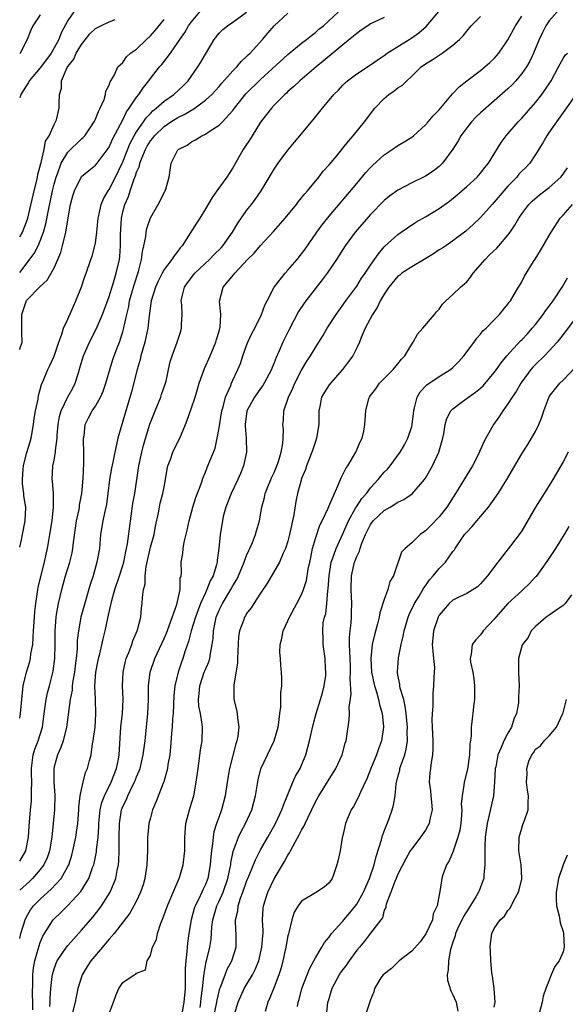
# Model space of a CAD drawing. Units: inches. Extents: x 2643000 to 2646000, y 1554000 to 1557000.
# Drawn here: x 2643000 to 2643079, y 1555093 to 1555236 of the extents above; entities that cross this region are included whole.
import ezdxf

# ---------------------------------------------------------------- set-up
doc = ezdxf.new("R2010")
doc.units = ezdxf.units.IN
doc.header["$MEASUREMENT"] = 0
doc.layers.add('LD26431554_2ft', color=21, linetype='Continuous')

msp = doc.modelspace()

# ---------------------------------------------------------------- linework, layer by layer
at = {"layer": 'LD26431554_2ft'}
for points, elevation in [([(2643000, 1555102.29), (2643000.18, 1555103), (2643000.79, 1555105), (2643001, 1555105.42), (2643001.58, 1555106.42), (2643002.02, 1555107), (2643003, 1555108), (2643004.07, 1555109), (2643004.57, 1555109.43), (2643006.01, 1555111), (2643007, 1555112.74), (2643007.14, 1555113), (2643007.59, 1555114.41), (2643007.75, 1555115), (2643008.16, 1555117), (2643008.26, 1555117.74), (2643008.43, 1555119), (2643008.59, 1555121), (2643008.61, 1555121.39), (2643008.81, 1555123), (2643009, 1555123.95), (2643009.24, 1555125), (2643009.59, 1555126.41), (2643009.86, 1555127), (2643010.13, 1555128.13), (2643010.37, 1555129), (2643010.59, 1555130.59), (2643010.69, 1555131), (2643010.95, 1555133), (2643011.09, 1555135), (2643011.02, 1555137), (2643010.93, 1555139), (2643011.07, 1555141), (2643011.47, 1555143), (2643011.64, 1555143.64), (2643012.14, 1555145.86), (2643012.43, 1555147), (2643012.83, 1555148.83), (2643013.42, 1555151.42), (2643013.85, 1555153), (2643014.52, 1555155), (2643015, 1555156.52), (2643015.14, 1555157), (2643015.44, 1555158.56), (2643015.54, 1555159), (2643015.68, 1555159.68), (2643016.46, 1555165.54), (2643016.72, 1555167), (2643017.33, 1555171), (2643017.76, 1555173), (2643018.01, 1555173.99), (2643018.94, 1555177.06), (2643019.69, 1555179), (2643020.54, 1555181), (2643020.64, 1555181.36), (2643021.21, 1555183), (2643021.29, 1555183.29), (2643021.64, 1555185), (2643021.89, 1555186.11), (2643022.16, 1555187), (2643022.91, 1555189), (2643023.42, 1555190.58), (2643023.54, 1555191), (2643023.53, 1555191.53), (2643023.62, 1555193), (2643023.58, 1555194.42), (2643023.5, 1555195), (2643023.64, 1555195.64), (2643023.98, 1555197), (2643024.4, 1555197.6), (2643025.47, 1555199), (2643027.61, 1555201), (2643028.28, 1555201.72), (2643029.29, 1555202.71), (2643029.52, 1555203), (2643030.92, 1555205), (2643031.7, 1555206.3), (2643033, 1555208.14), (2643033.69, 1555209), (2643034.25, 1555209.75), (2643035.12, 1555211), (2643037, 1555214.16), (2643037.58, 1555215), (2643039, 1555216.9), (2643039.95, 1555218.05), (2643042.69, 1555221.31), (2643044.03, 1555223), (2643045.67, 1555225), (2643046.35, 1555225.65), (2643047, 1555226.37), (2643047.32, 1555226.68), (2643047.67, 1555227), (2643049, 1555228.02), (2643051, 1555229.3), (2643052, 1555230), (2643053, 1555230.65), (2643053.45, 1555231), (2643056.61, 1555233), (2643057, 1555233.23), (2643058.05, 1555233.95), (2643059.12, 1555234.88), (2643060.95, 1555237.05)], 8372), ([(2643000, 1555113.53), (2643000.89, 1555115), (2643001.3, 1555117), (2643001.4, 1555118.6), (2643001.57, 1555121), (2643001.7, 1555122.3), (2643001.74, 1555123), (2643001.71, 1555123.71), (2643001.75, 1555125), (2643001.74, 1555126.26), (2643001.7, 1555127), (2643001.83, 1555127.83), (2643001.96, 1555129), (2643002.2, 1555129.8), (2643002.67, 1555131), (2643003.3, 1555133), (2643003.56, 1555135), (2643003.67, 1555135.67), (2643003.84, 1555137), (2643004.03, 1555137.97), (2643004.33, 1555139), (2643004.88, 1555141.12), (2643005.13, 1555143), (2643005.17, 1555145), (2643005.15, 1555147), (2643005.3, 1555149), (2643005.37, 1555149.37), (2643005.64, 1555151), (2643006.12, 1555153), (2643006.68, 1555155), (2643007.3, 1555157), (2643007.63, 1555158.37), (2643007.75, 1555159), (2643007.83, 1555159.83), (2643008.27, 1555163), (2643008.63, 1555164.63), (2643008.69, 1555165), (2643008.72, 1555165.28), (2643009.05, 1555167), (2643009.23, 1555169.23), (2643009.34, 1555171.34), (2643009.35, 1555173), (2643009.28, 1555174.72), (2643009.29, 1555175), (2643009.37, 1555175.37), (2643009.54, 1555177), (2643010.02, 1555177.98), (2643010.55, 1555179), (2643011, 1555179.67), (2643011.74, 1555181), (2643012.12, 1555181.88), (2643012.51, 1555183), (2643013.54, 1555186.46), (2643014.18, 1555188.18), (2643014.5, 1555189), (2643015, 1555190.5), (2643015.11, 1555190.89), (2643015.56, 1555193), (2643015.85, 1555194.15), (2643015.99, 1555195), (2643016.66, 1555197.34), (2643017.28, 1555199.28), (2643017.72, 1555201), (2643017.84, 1555202.16), (2643018.06, 1555203), (2643018.33, 1555204.33), (2643018.37, 1555205), (2643018.47, 1555205.53), (2643019, 1555207.06), (2643020.12, 1555209), (2643021.1, 1555210.9), (2643021.16, 1555211), (2643021.25, 1555211.25), (2643021.73, 1555213), (2643022.02, 1555215), (2643023, 1555216.93), (2643023.05, 1555217), (2643024.36, 1555217.64), (2643025, 1555218.11), (2643025.58, 1555218.42), (2643026.47, 1555219), (2643027, 1555219.23), (2643027.72, 1555219.72), (2643029, 1555220.52), (2643029.47, 1555221), (2643031, 1555222.66), (2643031.24, 1555223), (2643032.9, 1555225.1), (2643035, 1555227.2), (2643039, 1555230.82), (2643041, 1555232.48), (2643041.69, 1555233), (2643042.41, 1555233.59), (2643043, 1555234.02), (2643043.52, 1555234.48), (2643044.18, 1555235), (2643046.34, 1555237)], 8368), ([(2643000, 1555187.94), (2643000.02, 1555188.02), (2643000.35, 1555189), (2643000.3, 1555190.3), (2643000.32, 1555191), (2643000.31, 1555193), (2643001, 1555195.02), (2643003, 1555197.06), (2643003.99, 1555198.01), (2643004.58, 1555199), (2643005, 1555199.78), (2643005.56, 1555201), (2643005.98, 1555202.02), (2643006.24, 1555203), (2643006.6, 1555204.6), (2643006.72, 1555205), (2643007, 1555206.77), (2643007.41, 1555209), (2643007.74, 1555210.26), (2643007.95, 1555211), (2643008.93, 1555213), (2643009, 1555213.09), (2643010.04, 1555213.96), (2643011, 1555214.7), (2643011.25, 1555215), (2643012.87, 1555217.13), (2643013, 1555217.35), (2643013.5, 1555218.5), (2643014.66, 1555220.66), (2643015, 1555221.32), (2643015.53, 1555222.47), (2643015.94, 1555223), (2643017, 1555224.62), (2643017.3, 1555225), (2643017.98, 1555226.02), (2643018.77, 1555227), (2643019, 1555227.33), (2643020.35, 1555229), (2643020.66, 1555229.34), (2643021.93, 1555231), (2643023, 1555232.54), (2643023.27, 1555233), (2643023.99, 1555234.01), (2643024.56, 1555235), (2643025, 1555235.57), (2643026.2, 1555237)], 8362), ([(2643007.86, 1555237), (2643007, 1555235.74), (2643006.04, 1555233.96), (2643005.69, 1555233), (2643004.56, 1555231), (2643003.91, 1555230.09), (2643003, 1555228.89), (2643001.38, 1555227), (2643001.27, 1555226.73), (2643001, 1555226.33), (2643000.16, 1555225), (2643000, 1555224.49)], 8356), ([(2643000, 1555159.15), (2643000.25, 1555160.25), (2643000.39, 1555161), (2643000.81, 1555163), (2643000.89, 1555165), (2643000.62, 1555166.62), (2643000.61, 1555167), (2643000.4, 1555168.4), (2643000.41, 1555169), (2643000.51, 1555170.51), (2643000.57, 1555171), (2643001, 1555172.78), (2643001.52, 1555174.48), (2643001.66, 1555175), (2643002.01, 1555177), (2643002.12, 1555177.88), (2643002.32, 1555179), (2643002.7, 1555180.7), (2643002.75, 1555181.25), (2643003, 1555182.1), (2643003.17, 1555182.83), (2643003.46, 1555183.46), (2643004.07, 1555185), (2643004.39, 1555185.61), (2643005, 1555186.96), (2643005.67, 1555189), (2643006.15, 1555190.15), (2643006.36, 1555191), (2643007, 1555192.33), (2643007.8, 1555194.2), (2643008.18, 1555195), (2643008.99, 1555197.01), (2643009.48, 1555198.52), (2643009.66, 1555199), (2643010.36, 1555201), (2643010.52, 1555201.48), (2643010.93, 1555203), (2643011, 1555203.39), (2643011.22, 1555205), (2643011.43, 1555207), (2643011.58, 1555207.58), (2643011.85, 1555209), (2643012.17, 1555209.83), (2643012.87, 1555211), (2643013, 1555211.16), (2643013.94, 1555213), (2643014.9, 1555215), (2643015, 1555215.21), (2643016.08, 1555217.92), (2643016.66, 1555219), (2643017, 1555219.58), (2643017.98, 1555221), (2643018.38, 1555221.62), (2643019, 1555222.25), (2643019.38, 1555222.62), (2643019.86, 1555223), (2643021, 1555224.02), (2643022.41, 1555225), (2643023.75, 1555226.25), (2643024.48, 1555227), (2643025.92, 1555229), (2643026.32, 1555229.68), (2643027, 1555230.87), (2643028.28, 1555233), (2643029, 1555233.91), (2643029.55, 1555234.45), (2643030.22, 1555235), (2643031, 1555235.5), (2643033, 1555236.99)], 8364), ([(2643000, 1555134.3), (2643000.13, 1555135), (2643000.3, 1555137), (2643000.51, 1555139), (2643000.98, 1555141), (2643001.47, 1555142.53), (2643001.57, 1555143), (2643001.64, 1555143.64), (2643001.9, 1555145), (2643001.98, 1555146.02), (2643002.01, 1555147), (2643002.14, 1555149), (2643002.2, 1555149.8), (2643002.34, 1555151), (2643002.66, 1555153), (2643002.71, 1555153.29), (2643003.08, 1555154.92), (2643003.6, 1555157), (2643003.84, 1555158.16), (2643004.05, 1555159), (2643004.4, 1555161), (2643004.7, 1555163), (2643004.93, 1555165), (2643004.92, 1555167), (2643004.78, 1555168.78), (2643004.73, 1555169), (2643004.83, 1555171), (2643005, 1555171.82), (2643005.22, 1555173), (2643005.21, 1555173.21), (2643005.45, 1555175), (2643005.46, 1555175.46), (2643005.59, 1555177), (2643005.81, 1555178.19), (2643006.02, 1555179), (2643007, 1555181.05), (2643007.71, 1555182.29), (2643008.08, 1555183), (2643008.53, 1555184.53), (2643008.76, 1555185.24), (2643009.26, 1555187), (2643010.15, 1555189), (2643011.13, 1555190.87), (2643012.04, 1555193), (2643013, 1555195.62), (2643013.64, 1555197.64), (2643014.05, 1555199), (2643014.52, 1555201), (2643014.57, 1555201.43), (2643014.68, 1555203), (2643014.65, 1555204.65), (2643014.78, 1555207), (2643015, 1555207.94), (2643015.29, 1555209), (2643015.82, 1555210.18), (2643016.07, 1555211), (2643016.59, 1555212.59), (2643016.84, 1555213.16), (2643017, 1555213.71), (2643017.41, 1555214.59), (2643017.48, 1555215), (2643017.76, 1555215.76), (2643018.29, 1555217), (2643018.54, 1555217.46), (2643019, 1555218.25), (2643019.35, 1555218.65), (2643019.6, 1555219), (2643021, 1555220.36), (2643021.97, 1555221), (2643023, 1555221.64), (2643023.93, 1555222.07), (2643025, 1555222.73), (2643025.19, 1555222.81), (2643027, 1555224.15), (2643027.93, 1555225), (2643029, 1555226.18), (2643029.37, 1555226.63), (2643031, 1555228.43), (2643031.56, 1555229), (2643032.2, 1555229.8), (2643033, 1555230.5), (2643033.24, 1555230.76), (2643033.5, 1555231), (2643035.32, 1555233), (2643036.07, 1555233.93), (2643037, 1555235), (2643039, 1555236.82)], 8366), ([(2643003, 1555236.58), (2643001.93, 1555235), (2643001.63, 1555234.37), (2643001.11, 1555233), (2643000.06, 1555231), (2643000, 1555230.93)], 8354), ([(2643053, 1555236.17), (2643051, 1555235.26), (2643050.61, 1555235), (2643049.67, 1555234.33), (2643049, 1555233.88), (2643048.53, 1555233.47), (2643047, 1555232.23), (2643044.15, 1555229.85), (2643043.1, 1555229), (2643040.73, 1555227), (2643039.86, 1555226.14), (2643039, 1555225.41), (2643038.79, 1555225.21), (2643038.54, 1555225), (2643037, 1555223.43), (2643036.59, 1555223), (2643035.91, 1555222.09), (2643035, 1555220.95), (2643033.78, 1555219), (2643033.49, 1555218.51), (2643032.71, 1555217.29), (2643032.5, 1555217), (2643031, 1555214.34), (2643030.1, 1555213), (2643028.65, 1555211), (2643027.97, 1555210.03), (2643027, 1555208.36), (2643026.18, 1555207), (2643025.7, 1555206.3), (2643023.62, 1555203), (2643023.31, 1555202.69), (2643023, 1555202.24), (2643022.44, 1555201.56), (2643022.12, 1555201), (2643021, 1555199.55), (2643020.7, 1555199), (2643020.12, 1555197.87), (2643019.75, 1555197), (2643019.14, 1555195), (2643018.83, 1555192.83), (2643018.61, 1555191), (2643018.18, 1555189), (2643017.84, 1555187.84), (2643017.62, 1555187), (2643017.52, 1555186.48), (2643017.06, 1555185), (2643016.25, 1555181.75), (2643015.33, 1555178.67), (2643015, 1555177.49), (2643014.84, 1555177), (2643014.26, 1555175), (2643014.09, 1555174.09), (2643013.82, 1555173), (2643013.54, 1555171.54), (2643013.35, 1555170.65), (2643013.07, 1555169), (2643012.84, 1555167), (2643012.61, 1555165.39), (2643012.54, 1555165), (2643012.38, 1555164.38), (2643012.09, 1555163), (2643011.77, 1555161), (2643011.6, 1555159), (2643011.24, 1555157), (2643010.66, 1555155), (2643010.27, 1555153.73), (2643008.9, 1555149), (2643008.54, 1555147), (2643008.38, 1555145.62), (2643008.36, 1555144.36), (2643008.22, 1555143), (2643008.07, 1555141.93), (2643007.97, 1555141), (2643007.74, 1555139.74), (2643007.65, 1555139), (2643007.62, 1555138.38), (2643007.32, 1555137), (2643006.82, 1555133), (2643006.31, 1555131), (2643005.98, 1555130.02), (2643005.49, 1555129), (2643005, 1555127.21), (2643004.96, 1555127), (2643004.98, 1555125.02), (2643005.09, 1555123.09), (2643005.04, 1555121), (2643004.89, 1555119), (2643004.67, 1555117), (2643004.31, 1555115), (2643003.98, 1555114.02), (2643003.52, 1555113), (2643003, 1555112.3), (2643001.87, 1555111), (2643001.42, 1555110.58), (2643000, 1555109.29)], 8370), ([(2643000, 1555199.13), (2643002.12, 1555201.88), (2643002.68, 1555203), (2643003, 1555203.74), (2643003.48, 1555205), (2643003.82, 1555206.18), (2643004.19, 1555208.19), (2643004.77, 1555211), (2643005, 1555211.97), (2643005.28, 1555213), (2643005.48, 1555213.48), (2643006.03, 1555215), (2643007, 1555216.6), (2643009, 1555218.54), (2643009.25, 1555218.75), (2643009.46, 1555219), (2643010.81, 1555221), (2643010.86, 1555221.14), (2643011, 1555221.41), (2643011.46, 1555222.54), (2643011.71, 1555223), (2643012.27, 1555224.27), (2643012.49, 1555225), (2643012.53, 1555225.47), (2643013, 1555226.36), (2643013.15, 1555226.85), (2643013.27, 1555227), (2643013.74, 1555227.74), (2643014.27, 1555229), (2643015, 1555229.67), (2643015.52, 1555230.48), (2643016.12, 1555231), (2643017, 1555231.61), (2643018.42, 1555233), (2643019, 1555233.53), (2643019.69, 1555234.31), (2643021, 1555235.91)], 8360), ([(2643000, 1555204.3), (2643000.41, 1555205), (2643001, 1555206.46), (2643001.18, 1555207), (2643002.09, 1555211), (2643002.47, 1555212.47), (2643002.59, 1555213), (2643002.65, 1555213.35), (2643003.06, 1555214.94), (2643003.13, 1555215.13), (2643003.56, 1555217), (2643003.77, 1555218.23), (2643004.27, 1555219), (2643005, 1555220.63), (2643005.22, 1555221), (2643005.33, 1555221.33), (2643005.76, 1555223), (2643005.74, 1555223.74), (2643005.79, 1555225), (2643006.06, 1555225.94), (2643006.09, 1555227), (2643006.92, 1555228.92), (2643007, 1555229.05), (2643007.86, 1555230.14), (2643008.22, 1555231), (2643009, 1555232.29), (2643010.19, 1555233.81), (2643011, 1555234.59), (2643011.8, 1555235), (2643013, 1555235.55), (2643013.89, 1555235.89)], 8358), ([(2643001.91, 1555091.91), (2643001.91, 1555093), (2643001.85, 1555094.15), (2643001.92, 1555095.92), (2643001.9, 1555097), (2643002.02, 1555097.98), (2643002.22, 1555099), (2643002.71, 1555100.71), (2643002.82, 1555101.18), (2643003, 1555101.7), (2643003.37, 1555102.63), (2643003.59, 1555103), (2643004.89, 1555105), (2643005, 1555105.12), (2643005.97, 1555106.03), (2643007, 1555107.09), (2643008.89, 1555109.11), (2643010.05, 1555111), (2643010.6, 1555112.6), (2643010.76, 1555113), (2643010.81, 1555113.19), (2643011.15, 1555114.85), (2643011.17, 1555115.17), (2643011.39, 1555117), (2643011.49, 1555118.51), (2643011.5, 1555119), (2643011.57, 1555119.57), (2643011.71, 1555121), (2643011.95, 1555122.05), (2643012.31, 1555123), (2643013.31, 1555125), (2643014.08, 1555127), (2643014.35, 1555128.35), (2643014.45, 1555129), (2643014.73, 1555133), (2643014.93, 1555135), (2643015.03, 1555137), (2643014.96, 1555139), (2643015.03, 1555141), (2643015.39, 1555142.61), (2643015.5, 1555143), (2643015.87, 1555143.87), (2643016.29, 1555145), (2643016.46, 1555145.54), (2643017.1, 1555147), (2643017.15, 1555147.15), (2643017.6, 1555149), (2643017.71, 1555150.29), (2643017.81, 1555151), (2643017.84, 1555151.84), (2643018.02, 1555153), (2643018.23, 1555153.77), (2643018.25, 1555155), (2643018.37, 1555156.37), (2643019, 1555159.16), (2643019.55, 1555161), (2643019.77, 1555162.23), (2643020.16, 1555164.16), (2643020.31, 1555165), (2643020.44, 1555165.56), (2643020.83, 1555167), (2643021, 1555167.95), (2643021.22, 1555169), (2643021.46, 1555170.54), (2643021.56, 1555171), (2643021.91, 1555171.91), (2643022.29, 1555173), (2643023, 1555174.48), (2643023.27, 1555175), (2643024.09, 1555177), (2643024.37, 1555177.63), (2643025, 1555179.43), (2643025.51, 1555181), (2643025.87, 1555182.13), (2643026.1, 1555183), (2643026.87, 1555185.13), (2643027.71, 1555187), (2643028.53, 1555189), (2643028.62, 1555189.38), (2643029, 1555190.58), (2643029.12, 1555191), (2643029.15, 1555191.15), (2643029.25, 1555193), (2643029.05, 1555194.95), (2643029.6, 1555197), (2643031.16, 1555198.84), (2643031.27, 1555199), (2643033.14, 1555201), (2643034.07, 1555201.93), (2643035, 1555203.06), (2643036.92, 1555205.08), (2643038.62, 1555207), (2643040.23, 1555209), (2643040.56, 1555209.44), (2643041, 1555209.97), (2643041.44, 1555210.56), (2643041.84, 1555211), (2643043.5, 1555213), (2643044.15, 1555213.85), (2643045, 1555214.79), (2643046.1, 1555216.1), (2643047, 1555217.18), (2643047.79, 1555218.21), (2643048.51, 1555219), (2643050.14, 1555221), (2643051.65, 1555223), (2643053, 1555224.42), (2643053.67, 1555225), (2643054.47, 1555225.53), (2643055, 1555225.97), (2643055.65, 1555226.35), (2643056.28, 1555227), (2643057, 1555227.67), (2643058.38, 1555229), (2643059, 1555229.47), (2643059.97, 1555230.03), (2643061, 1555230.74), (2643061.41, 1555231), (2643063, 1555232.18), (2643063.93, 1555233), (2643064.47, 1555233.53), (2643065, 1555234.23), (2643065.65, 1555235), (2643067, 1555236.33)], 8374), ([(2643004.37, 1555092.37), (2643004.42, 1555093), (2643004.43, 1555093.57), (2643004.55, 1555095), (2643004.74, 1555096.74), (2643004.75, 1555097), (2643004.8, 1555097.2), (2643005, 1555097.86), (2643005.32, 1555098.68), (2643005.47, 1555099), (2643006.8, 1555101), (2643007, 1555101.25), (2643007.81, 1555102.19), (2643009, 1555103.46), (2643010.64, 1555105.36), (2643011.53, 1555106.47), (2643011.9, 1555107), (2643013.16, 1555109), (2643013.99, 1555111), (2643014.18, 1555112.18), (2643014.36, 1555113), (2643014.43, 1555113.57), (2643014.47, 1555115), (2643014.46, 1555116.46), (2643014.48, 1555117), (2643014.5, 1555119), (2643014.81, 1555121), (2643015, 1555121.48), (2643015.51, 1555122.49), (2643015.7, 1555123), (2643016.37, 1555124.37), (2643016.7, 1555125), (2643017, 1555125.78), (2643017.37, 1555126.63), (2643017.5, 1555127), (2643017.97, 1555129), (2643018.23, 1555131), (2643018.63, 1555135), (2643018.71, 1555137), (2643018.72, 1555139), (2643018.96, 1555141), (2643019.67, 1555143), (2643021, 1555145.88), (2643021.34, 1555146.66), (2643021.75, 1555147.75), (2643022.86, 1555150.86), (2643023.32, 1555153), (2643023.35, 1555154.65), (2643023.48, 1555155), (2643023.54, 1555155.54), (2643023.5, 1555157), (2643023.73, 1555158.27), (2643023.77, 1555159), (2643023.9, 1555159.9), (2643024.35, 1555161.65), (2643024.63, 1555163), (2643025.18, 1555165), (2643025.62, 1555166.38), (2643026.38, 1555168.38), (2643026.68, 1555169.32), (2643027, 1555170.06), (2643027.26, 1555170.74), (2643027.38, 1555171), (2643027.6, 1555171.6), (2643028.41, 1555173.59), (2643028.73, 1555175), (2643029, 1555176.52), (2643029.38, 1555179), (2643029.57, 1555179.57), (2643029.92, 1555181), (2643030.68, 1555182.68), (2643030.79, 1555183), (2643031, 1555183.46), (2643031.74, 1555185), (2643032.1, 1555185.9), (2643032.45, 1555187), (2643033, 1555188.51), (2643033.19, 1555189), (2643033.77, 1555190.23), (2643034.2, 1555191), (2643035.18, 1555193), (2643035.65, 1555194.35), (2643035.96, 1555195), (2643037, 1555196.96), (2643038.6, 1555199), (2643039, 1555199.43), (2643040.35, 1555201), (2643041, 1555201.82), (2643041.5, 1555202.5), (2643043.22, 1555205), (2643043.97, 1555206.03), (2643045, 1555207.3), (2643049, 1555212.07), (2643050.35, 1555213.65), (2643051, 1555214.37), (2643051.31, 1555214.69), (2643053, 1555216.23), (2643054.18, 1555217), (2643055, 1555217.57), (2643055.9, 1555218.1), (2643057, 1555218.81), (2643057.24, 1555219), (2643059, 1555220.57), (2643059.38, 1555221), (2643060.12, 1555221.88), (2643061, 1555222.76), (2643062.92, 1555225.08), (2643063, 1555225.15), (2643063.9, 1555226.1), (2643065.02, 1555227), (2643067, 1555228.5), (2643067.63, 1555229), (2643068.37, 1555229.63), (2643069, 1555230.23), (2643069.69, 1555231), (2643071, 1555232.96), (2643072.07, 1555235), (2643073, 1555236.41)], 8376), ([(2643078.14, 1555237), (2643077, 1555235.72), (2643076.52, 1555235), (2643076, 1555234), (2643075.52, 1555233), (2643074.71, 1555231), (2643074.16, 1555229.84), (2643073.67, 1555229), (2643073, 1555228.03), (2643072.14, 1555227), (2643071.59, 1555226.41), (2643071, 1555225.82), (2643069, 1555224.06), (2643067, 1555222.34), (2643066.31, 1555221.69), (2643065.68, 1555221), (2643065, 1555220.16), (2643064.13, 1555219), (2643063.74, 1555218.26), (2643062.97, 1555217.03), (2643061.48, 1555215), (2643061, 1555214.54), (2643060.13, 1555213.87), (2643059, 1555213.1), (2643057, 1555212.13), (2643055, 1555211.09), (2643053.78, 1555210.22), (2643053, 1555209.58), (2643051, 1555207.53), (2643048.8, 1555205), (2643047.33, 1555203), (2643046.07, 1555201), (2643044.7, 1555199), (2643043.97, 1555198.03), (2643041.61, 1555195), (2643041.35, 1555194.65), (2643040.55, 1555193.45), (2643039.18, 1555190.82), (2643038.27, 1555189), (2643037.72, 1555187.72), (2643037.27, 1555186.73), (2643037, 1555186), (2643036.71, 1555185.29), (2643036.6, 1555185), (2643035.54, 1555183), (2643035.34, 1555182.67), (2643035, 1555182.23), (2643034.13, 1555181), (2643033.03, 1555179), (2643032.78, 1555177), (2643032.77, 1555176.77), (2643032.95, 1555175), (2643032.99, 1555173.01), (2643032.56, 1555171), (2643032.1, 1555169.9), (2643031.74, 1555169), (2643030.76, 1555167), (2643029.99, 1555165), (2643029.61, 1555163.61), (2643029.48, 1555163), (2643029.13, 1555161), (2643028.94, 1555159), (2643028.71, 1555157.29), (2643028.7, 1555157), (2643028.62, 1555156.62), (2643028.12, 1555155), (2643027.72, 1555154.28), (2643027.23, 1555153), (2643027, 1555152.53), (2643026.3, 1555151), (2643025.93, 1555150.07), (2643025.54, 1555149), (2643024.94, 1555147), (2643024.56, 1555145.44), (2643024.08, 1555144.08), (2643023.74, 1555143), (2643023.53, 1555142.47), (2643023.03, 1555141), (2643022.56, 1555139), (2643022.41, 1555137.59), (2643022.3, 1555135), (2643022.22, 1555134.22), (2643022.16, 1555133), (2643022.08, 1555132.08), (2643021.93, 1555130.07), (2643021.81, 1555129), (2643021.55, 1555127.55), (2643021.48, 1555127), (2643020.94, 1555125.06), (2643020.84, 1555124.84), (2643019.83, 1555122.17), (2643019.33, 1555121), (2643019, 1555119.82), (2643018.79, 1555119), (2643018.61, 1555117.39), (2643018.59, 1555117), (2643018.59, 1555116.59), (2643018.56, 1555115), (2643018.49, 1555113), (2643018.21, 1555111), (2643017.94, 1555110.06), (2643017.59, 1555109), (2643017, 1555107.75), (2643016.62, 1555107), (2643016.03, 1555105.97), (2643013.72, 1555103), (2643013, 1555102.18), (2643012.48, 1555101.52), (2643012.02, 1555101), (2643010.33, 1555099), (2643009.8, 1555098.2), (2643009.06, 1555097), (2643008.46, 1555095), (2643008.21, 1555093.79), (2643008.07, 1555093), (2643007.44, 1555090.56)], 8378), ([(2643013, 1555091.35), (2643013.63, 1555093), (2643013.97, 1555093.97), (2643014.43, 1555095), (2643015, 1555095.86), (2643016.66, 1555097), (2643016.9, 1555097.1), (2643017, 1555097.24), (2643018.27, 1555097.73), (2643018.55, 1555099), (2643019, 1555099.81), (2643019.33, 1555101), (2643019.87, 1555102.13), (2643020.02, 1555103), (2643020.52, 1555104.52), (2643020.82, 1555105.18), (2643021.47, 1555107), (2643021.85, 1555107.85), (2643023.12, 1555110.88), (2643023.19, 1555111), (2643023.27, 1555111.27), (2643023.76, 1555113), (2643023.99, 1555115), (2643024.01, 1555117), (2643024.18, 1555119), (2643024.7, 1555121), (2643025, 1555121.95), (2643025.3, 1555123), (2643025.68, 1555125), (2643025.95, 1555127), (2643026.12, 1555128.12), (2643026.3, 1555129.7), (2643026.51, 1555131), (2643026.58, 1555133), (2643026.55, 1555133.45), (2643026.29, 1555135), (2643026.07, 1555136.07), (2643026.01, 1555137), (2643026.11, 1555137.89), (2643026.18, 1555139), (2643026.84, 1555141), (2643027, 1555141.39), (2643027.5, 1555142.5), (2643027.64, 1555143), (2643027.73, 1555143.73), (2643028, 1555145), (2643028.12, 1555145.88), (2643028.16, 1555147), (2643028.45, 1555148.45), (2643028.58, 1555149), (2643029, 1555150.01), (2643029.49, 1555151), (2643030.71, 1555153), (2643031, 1555153.56), (2643031.55, 1555154.45), (2643031.82, 1555155), (2643032.66, 1555157), (2643032.73, 1555157.27), (2643033, 1555157.94), (2643033.31, 1555158.69), (2643033.48, 1555159), (2643033.84, 1555159.84), (2643034.29, 1555161), (2643034.43, 1555161.57), (2643034.87, 1555163), (2643035.19, 1555165), (2643035.59, 1555166.41), (2643035.71, 1555167), (2643036.17, 1555168.17), (2643036.67, 1555169.33), (2643037, 1555170.04), (2643037.4, 1555171), (2643037.61, 1555171.61), (2643038.03, 1555173), (2643038.25, 1555174.25), (2643038.3, 1555175), (2643038.34, 1555176.34), (2643038.28, 1555177), (2643038.35, 1555177.65), (2643038.43, 1555179), (2643039, 1555180.69), (2643039.08, 1555181), (2643039.7, 1555182.3), (2643040, 1555183), (2643041, 1555184.9), (2643041.77, 1555186.23), (2643042.28, 1555187), (2643043, 1555188.21), (2643044.08, 1555189.92), (2643044.73, 1555191), (2643046.01, 1555193), (2643047.44, 1555195), (2643049, 1555197.13), (2643049.72, 1555198.28), (2643050.23, 1555199), (2643051, 1555200.18), (2643052.15, 1555201.85), (2643053, 1555202.83), (2643053.08, 1555202.92), (2643055, 1555204.66), (2643055.48, 1555205), (2643056.38, 1555205.62), (2643057.59, 1555206.41), (2643059, 1555207.21), (2643061, 1555208.42), (2643062.49, 1555209.51), (2643063.61, 1555210.39), (2643064.31, 1555211), (2643065, 1555211.61), (2643066.5, 1555213), (2643067, 1555213.57), (2643067.63, 1555214.37), (2643068.18, 1555215), (2643069.99, 1555218.01), (2643070.72, 1555219), (2643071, 1555219.29), (2643072.46, 1555221), (2643073, 1555221.54), (2643073.69, 1555222.31), (2643075, 1555223.83), (2643075.9, 1555225), (2643076.37, 1555225.63), (2643077.26, 1555227), (2643078.35, 1555229), (2643079, 1555230.23), (2643079.3, 1555230.7), (2643079.66, 1555231)], 8380), ([(2643081, 1555225.2), (2643079.29, 1555222.71), (2643078.04, 1555221), (2643077, 1555219.5), (2643076.64, 1555219), (2643076.05, 1555217.95), (2643075, 1555216.28), (2643074.16, 1555215), (2643073.6, 1555214.4), (2643073, 1555213.83), (2643072.6, 1555213.4), (2643072.27, 1555213), (2643071, 1555211.69), (2643070.38, 1555211), (2643069, 1555209.32), (2643068.69, 1555209), (2643067, 1555207.12), (2643065.93, 1555206.07), (2643064.86, 1555205.14), (2643063, 1555203.7), (2643061.94, 1555203), (2643061.4, 1555202.6), (2643061, 1555202.4), (2643060.17, 1555201.83), (2643058.83, 1555201), (2643057, 1555199.92), (2643055.58, 1555199), (2643055.26, 1555198.74), (2643055, 1555198.56), (2643053.67, 1555197), (2643053, 1555195.97), (2643052.43, 1555195), (2643051.98, 1555194.02), (2643051.3, 1555193), (2643050.24, 1555191), (2643049.64, 1555189.64), (2643049.4, 1555189), (2643049, 1555188.16), (2643048.42, 1555187), (2643047.83, 1555186.17), (2643046.94, 1555185), (2643045.17, 1555183), (2643045, 1555182.76), (2643044.31, 1555181.69), (2643043.9, 1555181), (2643043.65, 1555179.65), (2643043.5, 1555179), (2643043.49, 1555178.51), (2643043.5, 1555177), (2643043.18, 1555175), (2643043, 1555174.52), (2643042.61, 1555173.39), (2643042.5, 1555173), (2643041.71, 1555171), (2643041.54, 1555170.46), (2643041, 1555169.15), (2643040.92, 1555168.92), (2643040.41, 1555167), (2643040.17, 1555165.83), (2643039.87, 1555163.87), (2643039.25, 1555161), (2643039, 1555160.07), (2643038.64, 1555159), (2643038.31, 1555158.31), (2643037.76, 1555157), (2643036.01, 1555153.99), (2643035, 1555152.5), (2643034.04, 1555151), (2643033.65, 1555150.35), (2643033, 1555149.51), (2643032.82, 1555149.18), (2643032.69, 1555149), (2643032.53, 1555148.53), (2643031.96, 1555147), (2643031.83, 1555146.17), (2643031.68, 1555143), (2643031.66, 1555142.34), (2643031.13, 1555139.13), (2643031.16, 1555137), (2643031.53, 1555135.53), (2643031.61, 1555135), (2643031.65, 1555134.35), (2643031.84, 1555133), (2643031.7, 1555131.7), (2643031.57, 1555131), (2643031.42, 1555130.58), (2643030.5, 1555127), (2643030.17, 1555125), (2643029.87, 1555123), (2643029.36, 1555121), (2643029, 1555120.02), (2643028.64, 1555119), (2643028.23, 1555117.77), (2643028.11, 1555117), (2643028.05, 1555116.05), (2643027.88, 1555115), (2643027.79, 1555114.21), (2643027.71, 1555113), (2643027.35, 1555111), (2643027, 1555110.11), (2643026.64, 1555109.36), (2643026.49, 1555109), (2643026.04, 1555108.04), (2643025.51, 1555107), (2643025.38, 1555106.62), (2643024.92, 1555105), (2643024.59, 1555103), (2643024.39, 1555101.61), (2643024.34, 1555101), (2643024.32, 1555100.32), (2643024.16, 1555099), (2643024.08, 1555097.92), (2643024.08, 1555096.08), (2643024.04, 1555095), (2643023.88, 1555093), (2643023.53, 1555091)], 8382), ([(2643026.22, 1555092.22), (2643026.34, 1555093), (2643026.39, 1555093.61), (2643026.58, 1555095), (2643026.78, 1555096.78), (2643026.8, 1555097.2), (2643027.11, 1555098.89), (2643027.21, 1555099.21), (2643027.65, 1555101), (2643027.84, 1555102.16), (2643027.95, 1555103.95), (2643028.09, 1555105), (2643028.68, 1555107), (2643029, 1555107.68), (2643029.59, 1555109), (2643030.27, 1555111), (2643030.61, 1555112.61), (2643030.68, 1555113), (2643030.71, 1555113.29), (2643031.06, 1555114.94), (2643031.83, 1555117), (2643032.19, 1555117.81), (2643032.83, 1555119), (2643033.74, 1555121), (2643034.27, 1555123), (2643034.66, 1555125.34), (2643035.06, 1555126.94), (2643036.01, 1555129), (2643036.99, 1555131), (2643037.58, 1555133), (2643037.7, 1555133.7), (2643037.84, 1555135), (2643037.98, 1555135.98), (2643037.97, 1555138.03), (2643038.11, 1555139), (2643038.13, 1555140.13), (2643038.09, 1555141), (2643037.97, 1555141.97), (2643037.91, 1555143), (2643037.85, 1555143.85), (2643037.89, 1555145), (2643038.12, 1555145.88), (2643038.3, 1555147), (2643039, 1555148.46), (2643039.22, 1555149), (2643040.32, 1555151), (2643041, 1555152.3), (2643041.27, 1555153), (2643041.68, 1555154.32), (2643041.96, 1555155.96), (2643042.18, 1555157), (2643042.31, 1555157.69), (2643042.59, 1555159), (2643043, 1555160.41), (2643043.65, 1555162.35), (2643043.99, 1555163), (2643044.85, 1555164.85), (2643044.93, 1555165.07), (2643045.76, 1555167), (2643046.42, 1555168.42), (2643046.74, 1555169.26), (2643047, 1555169.74), (2643047.4, 1555170.6), (2643047.69, 1555171), (2643048.9, 1555173), (2643049.5, 1555174.5), (2643049.79, 1555175), (2643050.03, 1555176.03), (2643050.19, 1555177), (2643050.32, 1555179), (2643050.78, 1555180.78), (2643050.85, 1555181), (2643051, 1555181.22), (2643051.79, 1555182.21), (2643052.31, 1555183), (2643054.32, 1555185), (2643055, 1555185.82), (2643055.51, 1555186.49), (2643056.01, 1555187), (2643057, 1555188.69), (2643057.21, 1555189), (2643057.86, 1555190.14), (2643058.63, 1555191), (2643060.32, 1555193), (2643060.6, 1555193.4), (2643061, 1555193.79), (2643061.49, 1555194.51), (2643061.98, 1555195), (2643063, 1555195.9), (2643064.09, 1555197), (2643065, 1555197.76), (2643065.57, 1555198.43), (2643065.95, 1555199), (2643067.66, 1555201), (2643068.32, 1555201.68), (2643069.37, 1555202.63), (2643069.69, 1555203), (2643071, 1555204.55), (2643071.33, 1555205), (2643071.99, 1555206.01), (2643072.58, 1555207), (2643073, 1555207.64), (2643074.04, 1555209), (2643074.52, 1555209.48), (2643075.59, 1555210.41), (2643077, 1555211.46), (2643078.67, 1555213), (2643079, 1555213.41), (2643079.66, 1555214.34)], 8384), ([(2643028.05, 1555089.95), (2643028.67, 1555093), (2643028.71, 1555093.29), (2643029, 1555094.58), (2643029.12, 1555095), (2643029.21, 1555095.21), (2643029.86, 1555097), (2643030.19, 1555097.81), (2643030.86, 1555099), (2643031.48, 1555101), (2643031.47, 1555103), (2643031.43, 1555103.43), (2643031.37, 1555105), (2643031.7, 1555106.3), (2643031.77, 1555107), (2643032.13, 1555108.13), (2643032.47, 1555109), (2643033, 1555110.55), (2643033.33, 1555111.33), (2643034.27, 1555113.73), (2643035, 1555115.14), (2643036.07, 1555117), (2643037.2, 1555119), (2643038.13, 1555121), (2643038.34, 1555121.66), (2643039.72, 1555125), (2643040.12, 1555125.88), (2643040.78, 1555127), (2643041, 1555127.49), (2643041.62, 1555129), (2643041.92, 1555130.08), (2643042.14, 1555131), (2643042.65, 1555133.35), (2643043.12, 1555135), (2643043.75, 1555137), (2643044.01, 1555137.99), (2643044.29, 1555139), (2643044.5, 1555140.5), (2643044.53, 1555141), (2643044.48, 1555141.52), (2643044.41, 1555143), (2643044.12, 1555145), (2643044.12, 1555145.88), (2643044.06, 1555147), (2643044.15, 1555148.16), (2643044.33, 1555149), (2643044.5, 1555149.5), (2643044.65, 1555151), (2643044.81, 1555152.81), (2643044.87, 1555153.13), (2643044.99, 1555155), (2643045.3, 1555157), (2643045.49, 1555157.49), (2643046, 1555159), (2643047, 1555161.1), (2643047.82, 1555163), (2643048.85, 1555164.85), (2643048.95, 1555165.05), (2643049.75, 1555166.25), (2643050.41, 1555167), (2643051, 1555167.8), (2643052.11, 1555169), (2643052.51, 1555169.49), (2643053, 1555170.06), (2643053.47, 1555170.53), (2643053.87, 1555171), (2643055.33, 1555173), (2643055.96, 1555174.04), (2643056.45, 1555175), (2643057, 1555176.74), (2643057.07, 1555177), (2643057.29, 1555179), (2643057.42, 1555179.42), (2643057.78, 1555181), (2643058.23, 1555181.77), (2643059.2, 1555182.8), (2643061, 1555184), (2643062.65, 1555185), (2643063, 1555185.31), (2643063.84, 1555186.16), (2643064.57, 1555187), (2643066.08, 1555189), (2643066.45, 1555189.55), (2643067, 1555190.17), (2643067.36, 1555190.64), (2643067.81, 1555191), (2643069, 1555192.24), (2643069.78, 1555193), (2643070.3, 1555193.7), (2643071, 1555194.5), (2643071.18, 1555194.82), (2643071.35, 1555195), (2643071.9, 1555195.9), (2643072.52, 1555197), (2643072.71, 1555197.29), (2643073, 1555197.77), (2643073.4, 1555198.6), (2643074.71, 1555200.71), (2643074.94, 1555201.06), (2643075.71, 1555202.29), (2643077, 1555204.5), (2643077.27, 1555205), (2643078.58, 1555207), (2643079, 1555207.44), (2643080.36, 1555209)], 8386), ([(2643031.25, 1555091.25), (2643031.79, 1555093), (2643032.14, 1555093.86), (2643032.64, 1555095), (2643033.84, 1555097), (2643034.25, 1555097.75), (2643034.76, 1555099), (2643035.23, 1555101), (2643035.34, 1555102.66), (2643035.38, 1555103), (2643035.4, 1555103.4), (2643035.32, 1555105), (2643035.39, 1555106.61), (2643035.43, 1555107), (2643036.06, 1555109), (2643037, 1555110.93), (2643038.51, 1555113.49), (2643039, 1555114.4), (2643039.25, 1555114.75), (2643039.36, 1555115), (2643039.76, 1555115.76), (2643040.66, 1555117.34), (2643041, 1555118.04), (2643041.36, 1555118.64), (2643041.5, 1555119), (2643041.93, 1555119.93), (2643043, 1555122.15), (2643043.48, 1555123), (2643045.97, 1555127), (2643046.89, 1555129), (2643047.34, 1555130.66), (2643047.45, 1555131), (2643047.93, 1555134.07), (2643047.96, 1555135), (2643047.92, 1555135.92), (2643048.19, 1555137.81), (2643048.05, 1555140.05), (2643048.11, 1555141), (2643048.09, 1555141.91), (2643048.03, 1555143), (2643048.01, 1555144.01), (2643047.96, 1555145), (2643047.95, 1555146.05), (2643048.04, 1555147), (2643048.19, 1555148.19), (2643048.23, 1555149), (2643048.23, 1555149.77), (2643048.29, 1555151), (2643048.2, 1555153), (2643048.23, 1555155), (2643048.68, 1555157), (2643048.79, 1555157.21), (2643049, 1555157.8), (2643049.41, 1555158.59), (2643049.5, 1555159), (2643049.76, 1555159.76), (2643050.27, 1555161), (2643051, 1555162.45), (2643051.42, 1555163), (2643053, 1555164.49), (2643053.88, 1555165), (2643055, 1555165.7), (2643055.88, 1555166.12), (2643057.07, 1555166.93), (2643058.87, 1555169), (2643059, 1555169.2), (2643059.66, 1555170.34), (2643060.02, 1555171), (2643060.96, 1555173), (2643061.52, 1555175), (2643061.66, 1555175.66), (2643061.89, 1555177), (2643062.11, 1555177.89), (2643062.7, 1555179), (2643063, 1555179.31), (2643064.2, 1555180.2), (2643065.24, 1555181), (2643066.29, 1555181.71), (2643067, 1555182.29), (2643067.37, 1555182.63), (2643069, 1555184.55), (2643069.33, 1555185), (2643070.01, 1555185.99), (2643070.85, 1555187), (2643072.83, 1555189.17), (2643073, 1555189.34), (2643073.82, 1555190.18), (2643074.54, 1555191), (2643075, 1555191.57), (2643076.11, 1555193), (2643076.47, 1555193.53), (2643077, 1555194.23), (2643077.56, 1555195), (2643078.89, 1555197), (2643079.67, 1555198.33)], 8388), ([(2643081.98, 1555194.02), (2643079, 1555190.08), (2643078.15, 1555189), (2643077, 1555187.7), (2643076.3, 1555187), (2643075, 1555185.76), (2643074.63, 1555185.37), (2643074.32, 1555185), (2643073, 1555183.2), (2643072.86, 1555183), (2643072.19, 1555181.81), (2643071.61, 1555181), (2643071, 1555180.04), (2643070.25, 1555179), (2643069.78, 1555178.22), (2643068.91, 1555177), (2643067.49, 1555174.51), (2643067, 1555173.37), (2643066.88, 1555173.12), (2643066.84, 1555173), (2643065.83, 1555171), (2643063.37, 1555167), (2643062.1, 1555165), (2643061, 1555163.58), (2643059.71, 1555162.29), (2643059, 1555161.53), (2643058.24, 1555161), (2643057, 1555159.78), (2643056.07, 1555159), (2643055.54, 1555158.46), (2643054.35, 1555155), (2643053.84, 1555154.16), (2643053.54, 1555153), (2643053, 1555151.56), (2643052.39, 1555149.61), (2643052.28, 1555149), (2643052.02, 1555148.02), (2643051.57, 1555146.43), (2643051.26, 1555145), (2643051.06, 1555143), (2643051.17, 1555141), (2643051.57, 1555139), (2643051.86, 1555138.14), (2643052.17, 1555137), (2643052.31, 1555136.31), (2643052.72, 1555135), (2643052.91, 1555133.09), (2643052.92, 1555133), (2643052.61, 1555131), (2643052.16, 1555129.84), (2643051.87, 1555129), (2643051.07, 1555127), (2643050.5, 1555125.5), (2643049.54, 1555123.54), (2643049.22, 1555122.78), (2643048.53, 1555121.47), (2643048.21, 1555121), (2643047.62, 1555119.62), (2643047.39, 1555119), (2643047, 1555117.26), (2643046.91, 1555116.91), (2643046.58, 1555115), (2643046.3, 1555113.7), (2643046.1, 1555113), (2643045.66, 1555111.66), (2643045.43, 1555111), (2643045, 1555110.37), (2643044.26, 1555109.74), (2643043.18, 1555109), (2643043, 1555108.93), (2643041, 1555107.71), (2643040.48, 1555107), (2643039.89, 1555106.11), (2643039.56, 1555105), (2643039.13, 1555103.13), (2643039.07, 1555102.93), (2643039, 1555102.64), (2643038.69, 1555101), (2643038.25, 1555099), (2643038, 1555098), (2643037.69, 1555097), (2643037, 1555095.19), (2643036.37, 1555093.63), (2643036.07, 1555093), (2643035.67, 1555091.67)], 8390), ([(2643040.39, 1555092.39), (2643040.5, 1555093), (2643040.62, 1555093.38), (2643041.02, 1555095), (2643041.81, 1555097), (2643042.13, 1555097.87), (2643042.78, 1555099), (2643043, 1555099.46), (2643043.94, 1555101), (2643044.32, 1555101.68), (2643045, 1555102.48), (2643045.32, 1555103), (2643047, 1555104.81), (2643047.13, 1555105), (2643048.01, 1555105.99), (2643048.82, 1555107), (2643049, 1555107.25), (2643049.99, 1555109), (2643050.86, 1555111), (2643051.52, 1555113), (2643051.81, 1555114.19), (2643052.61, 1555116.61), (2643052.76, 1555117.24), (2643053.7, 1555119.7), (2643054.17, 1555121), (2643054.36, 1555121.64), (2643054.6, 1555123), (2643054.76, 1555124.76), (2643055, 1555125.77), (2643055.26, 1555126.74), (2643055.29, 1555127), (2643055.41, 1555127.41), (2643055.99, 1555129), (2643056.2, 1555129.8), (2643056.37, 1555131), (2643056.35, 1555132.35), (2643056.38, 1555133), (2643056.21, 1555135), (2643056.07, 1555136.07), (2643055.84, 1555137), (2643055.34, 1555138.66), (2643055.28, 1555139), (2643055.27, 1555139.27), (2643055, 1555140.58), (2643054.93, 1555141), (2643055.07, 1555143.07), (2643055.45, 1555145), (2643055.78, 1555146.22), (2643055.9, 1555147), (2643056.49, 1555149), (2643056.63, 1555149.37), (2643057.41, 1555151), (2643058.07, 1555152.07), (2643058.75, 1555153.25), (2643059, 1555153.56), (2643059.6, 1555154.4), (2643060.14, 1555155), (2643061, 1555156.08), (2643061.91, 1555157), (2643063, 1555158.53), (2643063.21, 1555158.79), (2643063.33, 1555159), (2643064.01, 1555160.01), (2643064.7, 1555161), (2643065, 1555161.37), (2643065.81, 1555162.19), (2643066.47, 1555163), (2643068.15, 1555165), (2643068.52, 1555165.48), (2643069.59, 1555167), (2643070.83, 1555169), (2643073, 1555172.76), (2643073.88, 1555174.12), (2643074.43, 1555175), (2643075, 1555176), (2643075.51, 1555177), (2643075.94, 1555178.06), (2643076.22, 1555179), (2643076.93, 1555180.93), (2643077, 1555181.07), (2643078.54, 1555183), (2643079, 1555183.44), (2643080.73, 1555185.27)], 8392), ([(2643079.73, 1555173), (2643079, 1555171.58), (2643077.53, 1555169), (2643077, 1555168.14), (2643076.26, 1555167), (2643075.01, 1555165), (2643073, 1555161.57), (2643072.78, 1555161.22), (2643071.36, 1555159.36), (2643069.52, 1555157), (2643068.04, 1555155), (2643067, 1555153.82), (2643066.57, 1555153.43), (2643065, 1555152.44), (2643063.97, 1555151.97), (2643063, 1555151.49), (2643062.47, 1555151), (2643061, 1555149.28), (2643060.85, 1555149), (2643060.15, 1555147), (2643060.05, 1555145.95), (2643059.99, 1555145), (2643060.06, 1555144.06), (2643060.19, 1555143), (2643060.31, 1555141.69), (2643060.29, 1555141), (2643060.22, 1555140.22), (2643060.18, 1555139), (2643060.07, 1555137.93), (2643060.07, 1555136.07), (2643059.96, 1555135), (2643059.92, 1555134.08), (2643059.96, 1555133), (2643060.07, 1555131), (2643060.08, 1555129.92), (2643060.03, 1555129), (2643059.84, 1555127.84), (2643059.73, 1555127), (2643059.66, 1555126.34), (2643059.56, 1555125), (2643059.72, 1555123.72), (2643059.78, 1555123), (2643059.89, 1555122.11), (2643059.96, 1555121), (2643059.63, 1555119.63), (2643059.55, 1555119), (2643059.37, 1555118.63), (2643059, 1555118.03), (2643058.28, 1555117), (2643057, 1555115.32), (2643056.8, 1555115), (2643056.13, 1555113.87), (2643055, 1555111.62), (2643054.75, 1555111), (2643054.55, 1555110.54), (2643053.98, 1555109), (2643053.27, 1555107.27), (2643053.22, 1555107), (2643053.22, 1555106.78), (2643053, 1555106.37), (2643052.74, 1555105.26), (2643052.52, 1555105), (2643051, 1555103.03), (2643050.13, 1555101.87), (2643049.43, 1555101), (2643049, 1555100.55), (2643047.9, 1555099), (2643047.54, 1555098.46), (2643046.66, 1555097.34), (2643046.46, 1555097), (2643045.39, 1555095), (2643044.83, 1555093.17), (2643044.78, 1555093), (2643044.55, 1555091)], 8394), ([(2643079.83, 1555162.17), (2643079.15, 1555161), (2643077.93, 1555159), (2643076.77, 1555157.23), (2643075.08, 1555154.92), (2643075, 1555154.84), (2643074.13, 1555153.87), (2643073.21, 1555153), (2643073, 1555152.84), (2643071, 1555150.96), (2643069.23, 1555149), (2643069, 1555148.71), (2643067.38, 1555147), (2643067.23, 1555146.77), (2643067, 1555146.44), (2643066.32, 1555145.68), (2643065.81, 1555145), (2643065.63, 1555143.63), (2643065.5, 1555143), (2643065.57, 1555142.43), (2643065.88, 1555141), (2643066.04, 1555140.04), (2643066.14, 1555139), (2643066.11, 1555137), (2643065.99, 1555135.99), (2643065.9, 1555135), (2643065.77, 1555134.23), (2643065.67, 1555133), (2643065.67, 1555131.67), (2643065.47, 1555130.53), (2643065.42, 1555129), (2643065.11, 1555126.89), (2643064.62, 1555125), (2643064.59, 1555124.59), (2643064.32, 1555123), (2643064.21, 1555121.79), (2643064.27, 1555121), (2643064.25, 1555120.25), (2643064.15, 1555119), (2643064, 1555118), (2643063.73, 1555117), (2643063.01, 1555114.99), (2643062.44, 1555113.56), (2643062.06, 1555113), (2643061.51, 1555111.51), (2643061.36, 1555111), (2643061.1, 1555109.1), (2643061, 1555108.63), (2643060.71, 1555107), (2643060.14, 1555105.86), (2643060.01, 1555105), (2643059.05, 1555102.95), (2643058.23, 1555101.77), (2643057, 1555100.43), (2643055.16, 1555099), (2643055.09, 1555098.91), (2643054.07, 1555097.93), (2643052.85, 1555097), (2643052.53, 1555096.53), (2643051.58, 1555095), (2643051.48, 1555094.52), (2643051, 1555093.36), (2643050.93, 1555093.07), (2643050.23, 1555091)], 8396), ([(2643080.25, 1555152.25), (2643079.32, 1555151), (2643079.17, 1555150.83), (2643079, 1555150.68), (2643077.95, 1555149.95), (2643077, 1555149.27), (2643076.54, 1555149), (2643075, 1555147.66), (2643074.36, 1555147), (2643073.94, 1555146.06), (2643073.1, 1555145), (2643073, 1555144.77), (2643072.52, 1555143), (2643072.51, 1555141), (2643072.64, 1555139), (2643072.54, 1555137.46), (2643072.55, 1555137), (2643072.52, 1555136.52), (2643072.23, 1555135), (2643071.83, 1555134.17), (2643071.51, 1555133), (2643071, 1555132.13), (2643070.4, 1555131), (2643070.02, 1555130.02), (2643069.53, 1555129), (2643069.21, 1555127.21), (2643069.16, 1555127), (2643069.06, 1555125), (2643068.87, 1555123), (2643068.27, 1555120.27), (2643067.97, 1555119), (2643067.7, 1555117), (2643067.62, 1555115.62), (2643067.61, 1555115), (2643067.65, 1555114.35), (2643067.62, 1555113), (2643067.48, 1555111.48), (2643067.47, 1555111), (2643067.35, 1555110.65), (2643066.79, 1555109.21), (2643066.72, 1555109), (2643066.33, 1555108.33), (2643065.32, 1555106.68), (2643064.52, 1555105.48), (2643063.66, 1555103.66), (2643063.37, 1555103), (2643063.32, 1555102.68), (2643063, 1555101.75), (2643062.65, 1555100.65), (2643062.34, 1555099), (2643062.31, 1555097.69), (2643062.15, 1555097), (2643062.21, 1555096.21), (2643062.68, 1555094.68), (2643063, 1555094.09), (2643063.46, 1555093), (2643063.71, 1555091.71)], 8398), ([(2643069, 1555092.28), (2643069.15, 1555093), (2643069, 1555095), (2643068.77, 1555096.77), (2643068.71, 1555097), (2643068.67, 1555097.33), (2643068.51, 1555099), (2643068.47, 1555100.47), (2643068.43, 1555101), (2643068.47, 1555101.53), (2643068.67, 1555103), (2643069, 1555103.73), (2643069.86, 1555105), (2643070.47, 1555105.53), (2643071, 1555106.34), (2643071.34, 1555106.66), (2643071.88, 1555107.88), (2643072.53, 1555109), (2643072.65, 1555109.35), (2643073, 1555110.95), (2643073.01, 1555111.01), (2643072.92, 1555113), (2643072.58, 1555115), (2643072.65, 1555117), (2643073, 1555118.31), (2643073.17, 1555118.83), (2643073.41, 1555119.41), (2643073.92, 1555121), (2643073.94, 1555122.06), (2643074, 1555123), (2643073.84, 1555123.84), (2643073.69, 1555125), (2643073.78, 1555126.22), (2643073.72, 1555127), (2643074.05, 1555128.05), (2643074.46, 1555129), (2643074.71, 1555129.29), (2643075, 1555129.81), (2643075.73, 1555130.27), (2643076.26, 1555131), (2643077, 1555131.76), (2643078.04, 1555133), (2643078.91, 1555134.91), (2643078.96, 1555135), (2643079, 1555135.1), (2643079.49, 1555137)], 8400), ([(2643079.59, 1555114.41), (2643079, 1555113), (2643078.35, 1555111), (2643078.01, 1555109), (2643078.01, 1555108.01), (2643078.07, 1555107), (2643078.42, 1555105.58), (2643078.57, 1555104.57), (2643079, 1555103.27), (2643079.07, 1555103), (2643079.19, 1555101), (2643079, 1555100.34), (2643078.44, 1555099), (2643077.79, 1555098.21), (2643077.29, 1555097), (2643077, 1555096.22), (2643076.49, 1555095), (2643076.11, 1555093.89), (2643075.98, 1555093), (2643075.56, 1555091.56)], 8402)]:
    msp.add_lwpolyline(points, dxfattribs=dict(at, elevation=elevation))

doc.saveas('drawing.dxf')
